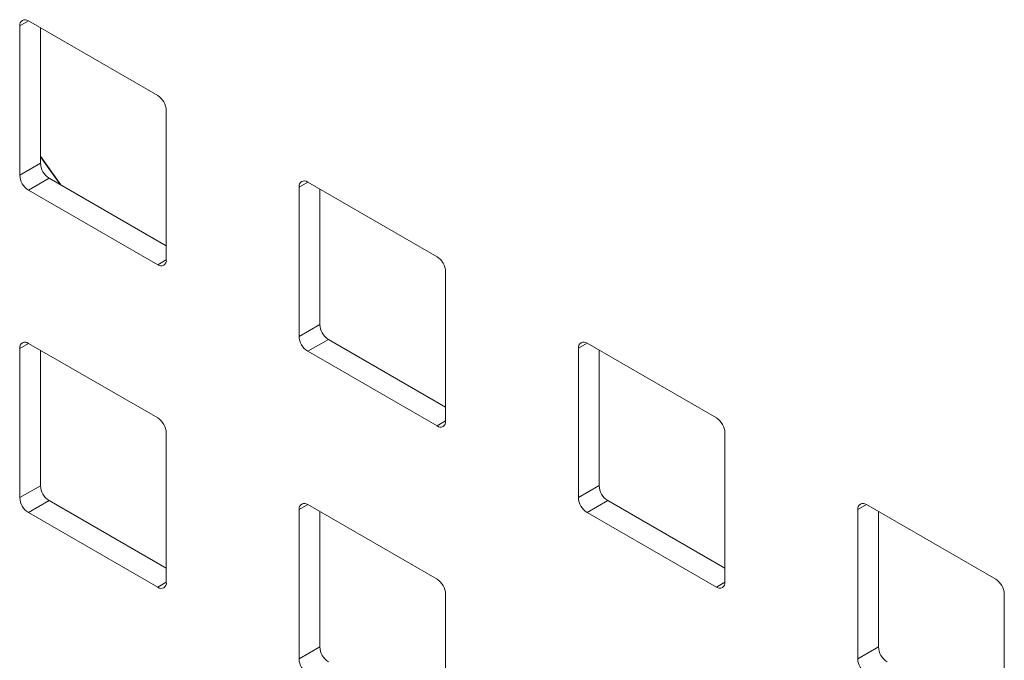
# Model space of a CAD drawing. Units: inches. Extents: x 0.3 to 21.8, y 0.2 to 16.9.
# Drawn here: x 17.7 to 18.1, y 7.2 to 7.4 of the extents above; entities that cross this region are included whole.
import ezdxf

# ---------------------------------------------------------------- set-up
doc = ezdxf.new("R2010")
doc.units = ezdxf.units.IN
doc.header["$MEASUREMENT"] = 0

msp = doc.modelspace()

# ---------------------------------------------------------------- linework, layer by layer
at = {"color": 8, "linetype": 'Continuous', "lineweight": 15}
for p, q in [((17.74115614200499, 7.412747605959114), (17.73762003342866, 7.4107062539294)), ((17.8557074405572, 7.346618548901474), (17.85217133198088, 7.344577196871759)), ((17.79418857592358, 7.312726664505631), (17.79772410978282, 7.31476768475823)), ((17.74115614200499, 7.280467994433622), (17.73762003342866, 7.278426642403908)), ((17.97025873910943, 7.280489491843835), (17.9667226305331, 7.27844813981412)), ((17.9087398744758, 7.246597607447992), (17.91227540833503, 7.248638627700592)), ((17.8557074405572, 7.214338937375983), (17.85217133198088, 7.212297585346268)), ((18.08481003766165, 7.214360434786196), (18.08127392908532, 7.212319082756481)), ((17.79418857592358, 7.180447052980139), (17.79772410978282, 7.182488073232739)), ((18.02329117302802, 7.180468550390352), (18.02682670688726, 7.182509570642952))]:
    msp.add_line(p, q, dxfattribs=at)
at = {"color": 7, "linetype": 'Continuous', "lineweight": 15}
for p, q in [((17.73762003342866, 7.349465693037968), (17.73762003342866, 7.4107062539294)), ((17.74115556733459, 7.412747937709272), (17.79418857592358, 7.38213263351592)), ((17.7461053148029, 7.354364141708905), (17.7461053148029, 7.409890509317892)), ((17.79772410982951, 7.376008909176934), (17.79772410982951, 7.314768348285503)), ((17.75444431020231, 7.345467438074255), (17.74610531480289, 7.357153620383291)), ((17.75430115714012, 7.345550078578008), (17.74610531480289, 7.357030900899673)), ((17.73762003342866, 7.349465693037968), (17.7461053148029, 7.354364141708905)), ((17.74964084870883, 7.348240417369919), (17.74115556733459, 7.343341968698982)), ((17.79772410982951, 7.320482541567947), (17.74964084870883, 7.348240417369919)), ((17.85570686588681, 7.346618880651632), (17.9087398744758, 7.31600357645828)), ((17.79418857592358, 7.312726664505631), (17.74115556733459, 7.343341968698982)), ((17.85217133198088, 7.283336635980329), (17.85217133198088, 7.344577196871759)), ((17.86065661335511, 7.288235084651265), (17.86065661335511, 7.343761452260253)), ((17.91227540838173, 7.309879852119295), (17.91227540838173, 7.248639291227864)), ((17.85217133198088, 7.283336635980329), (17.86065661335511, 7.288235084651265)), ((17.74115556733459, 7.280468326183779), (17.79418857592358, 7.249853021990429)), ((17.86419214726105, 7.282111360312279), (17.85570686588681, 7.277212911641343)), ((17.91227540838173, 7.254353484510307), (17.86419214726105, 7.282111360312279)), ((17.97025816443903, 7.280489823593991), (18.02329117302802, 7.249874519400641)), ((17.73762003342866, 7.217186081512477), (17.73762003342866, 7.278426642403908)), ((17.7461053148029, 7.222084530183413), (17.7461053148029, 7.277610897792401)), ((17.9087398744758, 7.246597607447992), (17.85570686588681, 7.277212911641343)), ((17.9667226305331, 7.217207578922689), (17.9667226305331, 7.27844813981412)), ((17.97520791190734, 7.222106027593626), (17.97520791190734, 7.277632395202613)), ((17.79772410982951, 7.243729297651443), (17.79772410982951, 7.182488736760011)), ((18.02682670693395, 7.243750795061655), (18.02682670693395, 7.182510234170224)), ((17.73762003342866, 7.217186081512477), (17.7461053148029, 7.222084530183413)), ((17.9667226305331, 7.217207578922689), (17.97520791190734, 7.222106027593626)), ((17.74964084870883, 7.215960805844428), (17.74115556733459, 7.211062357173491)), ((17.79772410982951, 7.188202930042455), (17.74964084870883, 7.215960805844428)), ((17.97874344581327, 7.21598230325464), (17.97025816443903, 7.211083854583704)), ((18.02682670693395, 7.188224427452667), (17.97874344581327, 7.21598230325464)), ((17.85217133198088, 7.151057024454837), (17.85217133198088, 7.212297585346268)), ((17.85570686588681, 7.214339269126141), (17.9087398744758, 7.183723964932788)), ((18.08127392908532, 7.151078521865049), (18.08127392908532, 7.212319082756481)), ((18.08480946299125, 7.214360766536353), (18.13784247158024, 7.183745462343001)), ((17.79418857592358, 7.180447052980139), (17.74115556733459, 7.211062357173491)), ((17.86065661335511, 7.155955473125774), (17.86065661335511, 7.211481840734761)), ((18.02329117302802, 7.180468550390352), (17.97025816443903, 7.211083854583704)), ((18.08975921045956, 7.155976970535986), (18.08975921045956, 7.211503338144973)), ((17.91227540838173, 7.177600240593803), (17.91227540838173, 7.116359679702372)), ((18.14137800548617, 7.177621738004015), (18.14137800548617, 7.116381177112584)), ((17.85217133198088, 7.151057024454837), (17.86065661335511, 7.155955473125774)), ((18.08127392908532, 7.151078521865049), (18.08975921045956, 7.155976970535986))]:
    msp.add_line(p, q, dxfattribs=at)
at = {"color": 8, "linetype": 'Continuous', "lineweight": 15, "flags": 128}
msp.add_lwpolyline([(17.75454528090242, 7.345409148929798), (17.75452458339302, 7.345444575424357), (17.74610531480289, 7.357244946099227)], dxfattribs=at)
at = {"color": 7, "linetype": 'Continuous', "lineweight": 15}
for centre, radius, start, end in [((17.73977540526579, 7.411055889913903), 0.00218354598714396, 50.79671476424381, 189.2140369904702), ((17.79004802932268, 7.375659604915632), 0.00768402403785615, 2.605478485651173, 57.39452166001896), ((17.75378139530972, 7.354713445970199), 0.007684024037845587, 182.6054784855961, 237.3945216600322), ((17.7452961139355, 7.349814997299275), 0.007684024037868296, 182.6054784856881, 237.3945216599519), ((17.85432670381801, 7.344926832856263), 0.00218354598714396, 50.79671476424381, 189.2140369904932), ((17.79556873799238, 7.314418712301001), 0.002183545987144649, 230.7967147642594, 9.21403699040842), ((17.90459932787489, 7.309530547857993), 0.007684024037859509, 2.605478485643353, 57.39452165997075), ((17.86833269386196, 7.288584388912571), 0.007684024037866809, 182.6054784856748, 237.3945216599448), ((17.73977540526579, 7.278776278388411), 0.00218354598714396, 50.79671476424381, 189.2140369904471), ((17.85984741248771, 7.283685940241629), 0.007684024037855879, 182.6054784856321, 237.3945216599868), ((17.96887800237023, 7.278797775798625), 0.002183545987141896, 50.79671476419961, 189.2140369905161), ((17.79004802932268, 7.24337999339014), 0.007684024037856898, 2.605478485657789, 57.39452166002253), ((17.9101200365446, 7.248289655243359), 0.002183545987142584, 230.7967147642152, 9.214036990515366), ((18.01915062642711, 7.243401490800349), 0.007684024037866809, 2.605478485674023, 57.39452165994397), ((17.75378139530972, 7.222433834444708), 0.007684024037848539, 182.6054784855949, 237.39452166001), ((17.98288399241417, 7.222455331854927), 0.007684024037856568, 182.6054784856387, 237.3945216599903), ((17.7452961139355, 7.217535385773783), 0.007684024037866809, 182.6054784856748, 237.3945216599448), ((17.97439871103992, 7.217556883183986), 0.007684024037847084, 182.6054784856093, 237.3945216600394), ((17.85432670381801, 7.212647221330772), 0.00218354598714396, 50.79671476424381, 189.2140369904932), ((18.08342930092245, 7.212668718740985), 0.002183545987143177, 50.79671476430131, 189.2140369904783), ((17.9045993278749, 7.177250936332503), 0.007684024037855879, 2.605478485631326, 57.39452165998595), ((18.13370192497934, 7.177272433742713), 0.007684024037854236, 2.605478485652377, 57.39452166004127), ((17.79556873799238, 7.182139100775509), 0.002183545987144649, 230.7967147642594, 9.214036990431426), ((18.02467133509682, 7.18216059818572), 0.002183545987143272, 230.7967147642299, 9.214036990492362), ((17.86833269386196, 7.156304777387079), 0.007684024037864137, 182.6054784856694, 237.3945216599636), ((18.09743529096638, 7.156326274797283), 0.007684024037849746, 182.6054784856147, 237.3945216600206), ((17.85984741248771, 7.151406328716138), 0.00768402403785592, 182.6054784856387, 237.3945216599868), ((18.08895000959216, 7.151427826126355), 0.00768402403786339, 182.6054784856761, 237.39452165996)]:
    msp.add_arc(centre, radius, start, end, dxfattribs=at)

doc.saveas('drawing.dxf')
